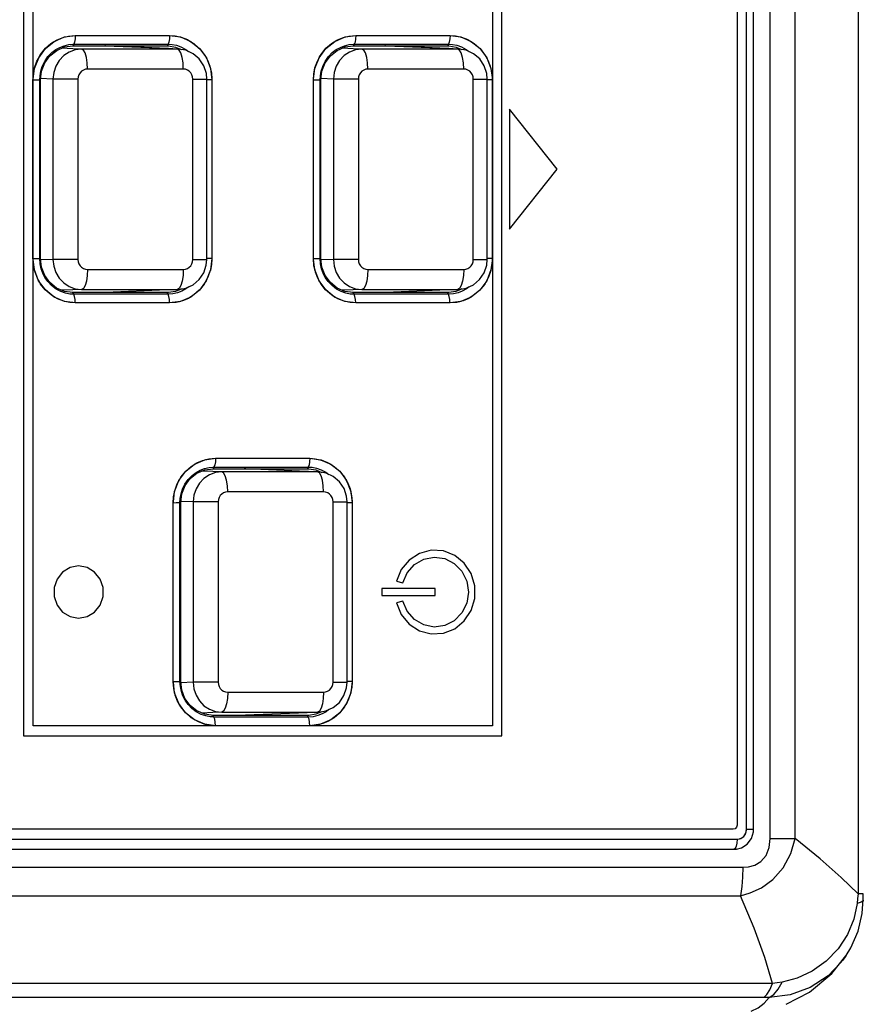
# Model space of a CAD drawing. Extents: x 0 to 420, y 0 to 297.
# Drawn here: x 157 to 165, y 111 to 121 of the extents above; entities that cross this region are included whole.
import ezdxf
from ezdxf.enums import TextEntityAlignment as Align

# ---------------------------------------------------------------- set-up
doc = ezdxf.new("R2010")
doc.units = 0
doc.header["$LTSCALE"] = 23.1
doc.layers.get('0').update_dxf_attribs({"linetype": 'CONTINUOUS'})
doc.layers.add('DIMENSION', color=7, linetype='CONTINUOUS')
doc.styles.add('TEXTSTYLE_3', font='arial.ttf')
doc.dimstyles.get("Standard").update_dxf_attribs({"dimtxt": 2.5, "dimasz": 2.5, "dimexe": 1.25, "dimexo": 0.625, "dimtad": 1, "dimcen": 2.5, "dimazin": 3, "dimtfac": 1, "dimtmove": 0, "dimatfit": 3})

# ---------------------------------------------------------------- blocks, each defined once
blk = doc.blocks.new('_FILLED')
at = {"color": 0, "linetype": 'BYBLOCK'}
blk.add_solid([(0, 0), (-1, 0.1875), (-1, -0.1875)], dxfattribs=at)
blk = doc.blocks.new('*D9')
at = {"layer": 'DIMENSION', "color": 2, "linetype": 'CONTINUOUS'}
for p, q in [((160.5188, 141.376), (82.444, 141.376)), ((84.444, 141.376), (84.444, 119.3768)), ((84.444, 97.3775), (84.444, 119.3768)), ((126.3283, 97.3775), (82.444, 97.3775))]:
    blk.add_line(p, q, dxfattribs=at)
at = {"layer": 'DIMENSION', "color": 2, "linetype": 'CONTINUOUS', "xscale": 4, "yscale": 4, "zscale": 4}
for p, rotation in [((84.444, 141.376), 90.0000000502), ((84.444, 97.3775), 270.0000000502)]:
    blk.add_blockref('_FILLED', p, dxfattribs=dict(at, rotation=rotation))
at = {"layer": 'DIMENSION', "color": 5, "linetype": 'CONTINUOUS', "style": 'TEXTSTYLE_3'}
blk.add_text('220', height=3.5, rotation=90, dxfattribs=at).set_placement((83.569, 119.3768), align=Align.CENTER)
blk = doc.blocks.new('*D11')
at = {"layer": 'DIMENSION', "color": 2, "linetype": 'CONTINUOUS'}
for p, q in [((113.6605, 119.5775), (113.6605, 73.0525)), ((183.1356, 109.2775), (183.1356, 73.0525)), ((113.6605, 75.0525), (148.398, 75.0525)), ((183.1356, 75.0525), (148.398, 75.0525))]:
    blk.add_line(p, q, dxfattribs=at)
at = {"layer": 'DIMENSION', "color": 2, "linetype": 'CONTINUOUS', "xscale": 4, "yscale": 4, "zscale": 4, "rotation": 180}
blk.add_blockref('_FILLED', (113.6605, 75.0525), dxfattribs=at)
at = {"layer": 'DIMENSION', "color": 2, "linetype": 'CONTINUOUS', "xscale": 4, "yscale": 4, "zscale": 4}
blk.add_blockref('_FILLED', (183.1356, 75.0525), dxfattribs=at)
at = {"layer": 'DIMENSION', "color": 5, "linetype": 'CONTINUOUS', "style": 'TEXTSTYLE_3'}
blk.add_text('347', height=3.5, dxfattribs=at).set_placement((148.398, 75.9275), align=Align.CENTER)

msp = doc.modelspace()

# ---------------------------------------------------------------- linework, layer by layer
at = {"color": 9, "linetype": 'CONTINUOUS'}
for p, q in [((164.901, 126.8259), (164.901, 112.3292)), ((164.0217, 112.8818), (164.0217, 126.2733)), ((164.2729, 112.8818), (164.2729, 126.2733)), ((163.7861, 112.9741), (163.7861, 126.181)), ((156.9596, 120.8982), (156.9753, 120.9022)), ((157.0729, 120.9154), (158.0156, 120.9154)), ((158.1171, 120.9017), (158.127, 120.8996)), ((159.7641, 120.8982), (159.7798, 120.9022)), ((159.8774, 120.9154), (160.8201, 120.9154)), ((160.9216, 120.9017), (160.9315, 120.8996)), ((156.8562, 120.8515), (156.8682, 120.859)), ((157.0475, 120.7834), (156.9358, 120.7878)), ((157.0081, 120.8245), (157.0474, 120.8274)), ((157.0474, 120.8274), (157.0573, 120.8282)), ((157.1352, 120.78), (157.0475, 120.7834)), ((157.0573, 120.8282), (157.0486, 120.8119)), ((157.0573, 120.8282), (157.9918, 120.8282)), ((158.0938, 120.78), (157.1352, 120.78)), ((157.3717, 120.8106), (157.3601, 120.811)), ((157.3734, 120.8105), (157.3717, 120.8106)), ((157.3757, 120.8104), (157.3734, 120.8105)), ((157.9907, 120.7843), (157.3757, 120.8104)), ((158.0037, 120.7838), (157.9907, 120.7843)), ((158.0005, 120.8282), (157.9918, 120.8119)), ((157.9918, 120.8282), (158.0005, 120.8282)), ((158.0005, 120.8282), (158.0059, 120.8278)), ((158.0938, 120.78), (158.0037, 120.7838)), ((158.0832, 120.8175), (158.1295, 120.8015)), ((158.1122, 120.7696), (158.0938, 120.78)), ((158.1047, 120.7797), (158.0938, 120.78)), ((158.2142, 120.862), (158.2392, 120.8469)), ((159.6607, 120.8515), (159.6727, 120.859)), ((159.852, 120.7834), (159.7403, 120.7878)), ((159.8127, 120.8245), (159.852, 120.8274)), ((159.852, 120.8274), (159.8618, 120.8282)), ((159.9397, 120.78), (159.852, 120.7834)), ((159.8618, 120.8282), (159.8531, 120.8119)), ((159.8618, 120.8282), (160.7963, 120.8282)), ((160.8983, 120.78), (159.9397, 120.78)), ((160.1762, 120.8106), (160.1646, 120.811)), ((160.1779, 120.8105), (160.1762, 120.8106)), ((160.1802, 120.8104), (160.1779, 120.8105)), ((160.7952, 120.7843), (160.1802, 120.8104)), ((160.8082, 120.7838), (160.7952, 120.7843)), ((160.805, 120.8282), (160.7963, 120.8119)), ((160.7963, 120.8282), (160.805, 120.8282)), ((160.805, 120.8282), (160.8104, 120.8278)), ((160.8983, 120.78), (160.8082, 120.7838)), ((160.8877, 120.8175), (160.934, 120.8015)), ((160.9167, 120.7696), (160.8983, 120.78)), ((160.9092, 120.7797), (160.8983, 120.78)), ((161.0187, 120.862), (161.0437, 120.8469)), ((156.7032, 120.6848), (156.7121, 120.7009)), ((158.3746, 120.7046), (158.3875, 120.6818)), ((159.5077, 120.6848), (159.5166, 120.7009)), ((161.1792, 120.7046), (161.192, 120.6818)), ((158.1531, 120.58), (157.1945, 120.58)), ((158.4213, 120.5952), (158.4275, 120.5684)), ((160.9576, 120.58), (159.999, 120.58)), ((161.2258, 120.5952), (161.2321, 120.5684)), ((156.6496, 120.4717), (156.6502, 120.4818)), ((156.7175, 120.472), (156.7197, 120.5132)), ((156.7259, 120.4848), (156.7248, 120.4849)), ((156.8491, 120.48), (156.7259, 120.4848)), ((156.8491, 120.48), (156.8491, 118.6751)), ((157.0991, 120.48), (157.0991, 118.6751)), ((158.2484, 118.6751), (158.2484, 120.48)), ((158.438, 120.4829), (158.4388, 120.4716)), ((159.522, 120.472), (159.5242, 120.5132)), ((159.5304, 120.4848), (159.5293, 120.4849)), ((159.6536, 120.48), (159.5304, 120.4848)), ((159.6536, 120.48), (159.6536, 118.6751)), ((159.9036, 120.48), (159.9036, 118.6751)), ((161.053, 118.6751), (161.053, 120.48)), ((161.2425, 120.4829), (161.2433, 120.4716)), ((156.6496, 118.6835), (156.6496, 120.4717)), ((156.7175, 118.6831), (156.7175, 120.472)), ((156.7175, 120.472), (156.7243, 120.472)), ((158.4388, 120.4716), (158.4388, 118.6834)), ((159.4541, 118.6835), (159.4541, 120.4717)), ((159.522, 118.6831), (159.522, 120.472)), ((159.522, 120.472), (159.5288, 120.472)), ((161.2433, 120.4716), (161.2433, 118.6834)), ((156.6502, 118.6754), (156.6496, 118.6835)), ((156.7209, 118.6317), (156.7175, 118.6831)), ((156.7175, 118.6831), (156.7243, 118.6831)), ((156.7259, 118.6703), (156.7248, 118.6702)), ((156.8491, 118.6751), (156.7259, 118.6703)), ((158.4388, 118.6834), (158.4383, 118.6749)), ((159.5254, 118.6317), (159.522, 118.6831)), ((159.522, 118.6831), (159.5288, 118.6831)), ((159.5304, 118.6703), (159.5293, 118.6702)), ((159.6536, 118.6751), (159.5304, 118.6703)), ((161.2433, 118.6834), (161.2428, 118.6749)), ((156.6655, 118.5667), (156.6632, 118.5768)), ((157.1945, 118.5751), (158.1531, 118.5751)), ((158.4271, 118.5835), (158.4235, 118.565)), ((159.47, 118.5667), (159.4677, 118.5768)), ((159.999, 118.5751), (160.9576, 118.5751)), ((161.2316, 118.5835), (161.228, 118.565)), ((156.7101, 118.4571), (156.7044, 118.4671)), ((158.389, 118.4772), (158.3731, 118.4483)), ((159.5146, 118.4571), (159.5089, 118.4671)), ((161.1935, 118.4772), (161.1776, 118.4483)), ((157.0475, 118.3717), (156.9357, 118.3673)), ((157.0477, 118.3275), (157.0179, 118.3292)), ((157.1352, 118.3751), (157.0475, 118.3717)), ((157.0573, 118.3269), (157.0477, 118.3275)), ((157.0573, 118.3269), (157.0486, 118.3432)), ((157.9918, 118.3269), (157.0573, 118.3269)), ((157.1352, 118.3751), (158.0938, 118.3751)), ((157.3717, 118.3445), (157.3601, 118.3441)), ((157.3734, 118.3446), (157.3717, 118.3445)), ((157.3758, 118.3447), (157.3734, 118.3446)), ((157.9907, 118.3708), (157.3758, 118.3447)), ((158.0037, 118.3713), (157.9907, 118.3708)), ((158.0005, 118.3269), (157.9918, 118.3432)), ((158.0005, 118.3269), (157.9918, 118.3269)), ((158.0061, 118.3273), (158.0005, 118.3269)), ((158.0938, 118.3751), (158.0037, 118.3713)), ((158.1122, 118.3855), (158.0938, 118.3751)), ((158.0938, 118.3751), (158.1054, 118.3754)), ((158.1389, 118.3578), (158.0964, 118.3414)), ((159.852, 118.3717), (159.7402, 118.3673)), ((159.8522, 118.3275), (159.8224, 118.3292)), ((159.9397, 118.3751), (159.852, 118.3717)), ((159.8618, 118.3269), (159.8522, 118.3275)), ((159.8618, 118.3269), (159.8531, 118.3432)), ((160.7963, 118.3269), (159.8618, 118.3269)), ((159.9397, 118.3751), (160.8983, 118.3751)), ((160.1762, 118.3445), (160.1646, 118.3441)), ((160.178, 118.3446), (160.1762, 118.3445)), ((160.1803, 118.3447), (160.178, 118.3446)), ((160.7952, 118.3708), (160.1803, 118.3447)), ((160.8082, 118.3713), (160.7952, 118.3708)), ((160.805, 118.3269), (160.7963, 118.3432)), ((160.805, 118.3269), (160.7963, 118.3269)), ((160.8106, 118.3273), (160.805, 118.3269)), ((160.8983, 118.3751), (160.8082, 118.3713)), ((160.9167, 118.3855), (160.8983, 118.3751)), ((160.8983, 118.3751), (160.9099, 118.3754)), ((160.9434, 118.3578), (160.9009, 118.3414)), ((156.8715, 118.2948), (156.8535, 118.3056)), ((156.9695, 118.2538), (156.9636, 118.255)), ((158.0155, 118.2397), (157.0728, 118.2397)), ((158.1315, 118.2576), (158.1119, 118.2526)), ((158.237, 118.3065), (158.2178, 118.2946)), ((159.676, 118.2948), (159.658, 118.3056)), ((159.774, 118.2538), (159.7681, 118.255)), ((160.82, 118.2397), (159.8773, 118.2397)), ((160.936, 118.2576), (160.9164, 118.2526)), ((161.0415, 118.3065), (161.0223, 118.2946)), ((158.3618, 116.6682), (158.3775, 116.6722)), ((158.4752, 116.6854), (159.4179, 116.6854)), ((159.5194, 116.6717), (159.5292, 116.6696)), ((158.2585, 116.6215), (158.2705, 116.629)), ((158.4497, 116.5534), (158.3381, 116.5578)), ((158.4104, 116.5945), (158.4497, 116.5974)), ((158.4497, 116.5974), (158.4595, 116.5982)), ((158.5375, 116.55), (158.4497, 116.5534)), ((158.4595, 116.5982), (158.4508, 116.5819)), ((158.4595, 116.5982), (159.3941, 116.5982)), ((159.496, 116.55), (158.5375, 116.55)), ((158.7739, 116.5806), (158.7624, 116.581)), ((158.7757, 116.5805), (158.7739, 116.5806)), ((158.778, 116.5804), (158.7757, 116.5805)), ((159.3929, 116.5543), (158.778, 116.5804)), ((159.406, 116.5538), (159.3929, 116.5543)), ((159.4028, 116.5982), (159.3941, 116.5819)), ((159.3941, 116.5982), (159.4028, 116.5982)), ((159.4028, 116.5982), (159.4081, 116.5978)), ((159.496, 116.55), (159.406, 116.5538)), ((159.4855, 116.5875), (159.5317, 116.5715)), ((159.5144, 116.5396), (159.496, 116.55)), ((159.507, 116.5497), (159.496, 116.55)), ((159.6165, 116.632), (159.6415, 116.6169)), ((158.1055, 116.4548), (158.1143, 116.4709)), ((159.7769, 116.4746), (159.7898, 116.4518)), ((159.5553, 116.35), (158.5968, 116.35)), ((159.8236, 116.3652), (159.8298, 116.3384)), ((158.0519, 114.4535), (158.0519, 116.2417)), ((158.1197, 116.242), (158.1219, 116.2832)), ((158.1197, 114.4531), (158.1197, 116.242)), ((158.1197, 116.242), (158.1265, 116.242)), ((158.1281, 116.2548), (158.127, 116.2549)), ((158.2513, 116.25), (158.1281, 116.2548)), ((158.2513, 116.25), (158.2513, 114.4451)), ((158.5014, 116.25), (158.5014, 114.4451)), ((159.6507, 114.4451), (159.6507, 116.25)), ((159.8402, 116.2529), (159.8411, 116.2416)), ((159.8411, 116.2416), (159.8411, 114.4534)), ((158.1232, 114.4017), (158.1197, 114.4531)), ((158.1197, 114.4531), (158.1265, 114.4531)), ((158.1281, 114.4403), (158.127, 114.4402)), ((158.2513, 114.4451), (158.1281, 114.4403)), ((159.8411, 114.4534), (159.8406, 114.4449)), ((158.0678, 114.3367), (158.0654, 114.3468)), ((158.5968, 114.3451), (159.5553, 114.3451)), ((159.8293, 114.3535), (159.8257, 114.335)), ((158.1123, 114.2271), (158.1067, 114.2371)), ((159.7912, 114.2472), (159.7753, 114.2183)), ((158.2738, 114.0648), (158.2558, 114.0756)), ((158.4497, 114.1417), (158.338, 114.1373)), ((158.4499, 114.0975), (158.4201, 114.0992)), ((158.5375, 114.1451), (158.4497, 114.1417)), ((158.4595, 114.0969), (158.4499, 114.0975)), ((158.4595, 114.0969), (158.4508, 114.1132)), ((159.3941, 114.0969), (158.4595, 114.0969)), ((158.5375, 114.1451), (159.496, 114.1451)), ((158.7739, 114.1145), (158.7624, 114.1141)), ((158.7757, 114.1146), (158.7739, 114.1145)), ((158.778, 114.1147), (158.7757, 114.1146)), ((159.3929, 114.1408), (158.778, 114.1147)), ((159.406, 114.1413), (159.3929, 114.1408)), ((159.4028, 114.0969), (159.3941, 114.1132)), ((159.4028, 114.0969), (159.3941, 114.0969)), ((159.4084, 114.0973), (159.4028, 114.0969)), ((159.496, 114.1451), (159.406, 114.1413)), ((159.5144, 114.1555), (159.496, 114.1451)), ((159.496, 114.1451), (159.5076, 114.1454)), ((159.5411, 114.1278), (159.4986, 114.1114)), ((159.6393, 114.0765), (159.62, 114.0646)), ((158.3717, 114.0238), (158.3659, 114.025)), ((159.4178, 114.0097), (158.4751, 114.0097)), ((159.5338, 114.0276), (159.5142, 114.0226)), ((163.7759, 112.9303), (163.7809, 112.9437)), ((163.7851, 112.9659), (163.7861, 112.9741)), ((150.3551, 112.8741), (157.2639, 112.8741)), ((157.2639, 112.8741), (157.8815, 112.8741)), ((157.8815, 112.8741), (158.9809, 112.8741)), ((158.9809, 112.8741), (159.5985, 112.8741)), ((159.5985, 112.8741), (163.6908, 112.8741)), ((163.6908, 112.8741), (163.6886, 112.8367)), ((163.7222, 112.8805), (163.7323, 112.8849)), ((149.4418, 112.7742), (163.6618, 112.7742)), ((163.6618, 112.7742), (163.6609, 112.7741)), ((163.673, 112.7828), (163.6618, 112.7742)), ((163.6618, 112.7742), (163.6852, 112.7757)), ((149.3527, 112.5956), (163.7488, 112.5956)), ((149.331, 112.3095), (161.383, 112.3095)), ((161.383, 112.3095), (163.727, 112.3095)), ((164.7495, 111.6637), (164.7229, 111.6358)), ((164.7804, 111.7068), (164.7495, 111.6637)), ((164.045, 111.4318), (148.5948, 111.4318)), ((163.959, 111.291), (148.5088, 111.291))]:
    msp.add_line(p, q, dxfattribs=at)
at = {"color": 7, "linetype": 'CONTINUOUS'}
for p, q in [((163.6913, 126.141), (163.6913, 113.0141)), ((163.7867, 112.9741), (163.7867, 126.181)), ((163.8561, 112.9741), (163.8561, 126.181)), ((156.5548, 125.2454), (156.5548, 113.9097)), ((156.5548, 125.2454), (156.5548, 113.9097)), ((161.3393, 113.9097), (161.3393, 125.2454)), ((161.3393, 113.9097), (161.3393, 125.2454)), ((156.6502, 120.4717), (156.6502, 125.1454)), ((161.2439, 125.1454), (161.2439, 120.4716)), ((157.0735, 120.9154), (158.0161, 120.9154)), ((159.878, 120.9154), (160.8206, 120.9154)), ((157.0486, 120.8119), (157.0573, 120.8119)), ((157.0573, 120.8119), (157.3717, 120.8119)), ((157.3717, 120.8119), (157.9918, 120.8119)), ((157.3734, 120.8107), (157.3717, 120.8108)), ((157.9907, 120.7846), (157.3734, 120.8107)), ((158.0037, 120.784), (157.9907, 120.7846)), ((157.9918, 120.8119), (158.0002, 120.8118)), ((158.0002, 120.8118), (158.0049, 120.8116)), ((158.0938, 120.7802), (158.0037, 120.784)), ((158.0049, 120.8116), (158.0757, 120.8003)), ((158.0757, 120.8003), (158.1076, 120.7865)), ((158.1054, 120.7797), (158.0938, 120.7802)), ((158.1054, 120.7797), (158.1047, 120.7797)), ((158.1076, 120.7865), (158.1348, 120.7746)), ((159.8531, 120.8119), (159.8618, 120.8119)), ((159.8618, 120.8119), (160.1762, 120.8119)), ((160.1762, 120.8119), (160.7963, 120.8119)), ((160.1779, 120.8107), (160.1762, 120.8108)), ((160.7952, 120.7846), (160.1779, 120.8107)), ((160.8083, 120.784), (160.7952, 120.7846)), ((160.7963, 120.8119), (160.8047, 120.8118)), ((160.8047, 120.8118), (160.8094, 120.8116)), ((160.8983, 120.7802), (160.8083, 120.784)), ((160.8094, 120.8116), (160.8802, 120.8003)), ((160.8802, 120.8003), (160.9121, 120.7865)), ((160.9099, 120.7797), (160.8983, 120.7802)), ((160.9099, 120.7797), (160.9092, 120.7797)), ((160.9121, 120.7865), (160.9393, 120.7746)), ((156.6501, 120.4717), (156.6512, 120.4803)), ((158.3884, 118.6751), (158.3884, 120.48)), ((159.4547, 120.4717), (159.4557, 120.4803)), ((161.1929, 118.6751), (161.1929, 120.48)), ((156.6501, 118.6835), (156.6501, 120.4717)), ((156.6502, 118.6835), (156.6502, 120.4717)), ((156.7243, 118.6831), (156.7243, 120.472)), ((158.4394, 120.4716), (158.4394, 118.6834)), ((159.4547, 118.6835), (159.4547, 120.4717)), ((159.5288, 118.6831), (159.5288, 120.472)), ((161.2439, 120.4716), (161.2439, 118.6834)), ((161.2439, 120.4716), (161.2439, 118.6834)), ((161.8926, 119.5775), (161.4156, 120.1775)), ((161.4156, 120.1775), (161.4156, 118.9775)), ((161.4156, 118.9775), (161.8926, 119.5775)), ((156.6512, 118.6752), (156.6501, 118.6835)), ((156.6502, 114.0097), (156.6502, 118.6835)), ((159.4557, 118.6752), (159.4547, 118.6835)), ((161.2439, 118.6834), (161.2439, 114.0097)), ((157.0573, 118.3432), (157.0486, 118.3432)), ((157.3717, 118.3432), (157.0573, 118.3432)), ((157.3735, 118.3444), (157.3717, 118.3443)), ((157.9918, 118.3432), (157.3717, 118.3432)), ((157.9907, 118.3705), (157.3735, 118.3444)), ((158.0037, 118.3711), (157.9907, 118.3705)), ((158.0002, 118.3433), (157.9918, 118.3432)), ((158.0049, 118.3434), (158.0002, 118.3433)), ((158.0938, 118.3749), (158.0037, 118.3711)), ((158.0745, 118.3544), (158.0049, 118.3434)), ((158.1082, 118.3689), (158.0745, 118.3544)), ((158.1054, 118.3754), (158.0938, 118.3749)), ((158.1054, 118.3754), (158.1054, 118.3754)), ((158.135, 118.3804), (158.1082, 118.3689)), ((159.8618, 118.3432), (159.8531, 118.3432)), ((160.1762, 118.3432), (159.8618, 118.3432)), ((160.178, 118.3444), (160.1762, 118.3443)), ((160.7963, 118.3432), (160.1762, 118.3432)), ((160.7952, 118.3705), (160.178, 118.3444)), ((160.8083, 118.3711), (160.7952, 118.3705)), ((160.8047, 118.3433), (160.7963, 118.3432)), ((160.8094, 118.3434), (160.8047, 118.3433)), ((160.8983, 118.3749), (160.8083, 118.3711)), ((160.879, 118.3544), (160.8094, 118.3434)), ((160.9127, 118.3689), (160.879, 118.3544)), ((160.9099, 118.3754), (160.8983, 118.3749)), ((160.9099, 118.3754), (160.9099, 118.3754)), ((160.9395, 118.3804), (160.9127, 118.3689)), ((158.016, 118.2397), (157.0734, 118.2397)), ((160.8206, 118.2397), (159.8779, 118.2397)), ((158.4757, 116.6854), (159.4184, 116.6854)), ((158.4508, 116.5819), (158.4595, 116.5819)), ((158.4595, 116.5819), (158.7739, 116.5819)), ((158.7739, 116.5819), (159.3941, 116.5819)), ((158.7757, 116.5807), (158.7739, 116.5808)), ((159.3929, 116.5546), (158.7757, 116.5807)), ((159.406, 116.554), (159.3929, 116.5546)), ((159.3941, 116.5819), (159.4024, 116.5818)), ((159.4024, 116.5818), (159.4072, 116.5816)), ((159.496, 116.5502), (159.406, 116.554)), ((159.4072, 116.5816), (159.478, 116.5703)), ((159.478, 116.5703), (159.5099, 116.5565)), ((159.5076, 116.5497), (159.496, 116.5502)), ((159.5076, 116.5497), (159.507, 116.5497)), ((159.5099, 116.5565), (159.5371, 116.5446)), ((158.0524, 116.2417), (158.0535, 116.2503)), ((158.0524, 114.4535), (158.0524, 116.2417)), ((158.1265, 114.4531), (158.1265, 116.242)), ((159.7907, 114.4451), (159.7907, 116.25)), ((159.8416, 116.2416), (159.8416, 114.4534)), ((160.2846, 115.4563), (160.3491, 115.4381)), ((160.1374, 115.3825), (160.1374, 115.3125)), ((160.6716, 115.3825), (160.1374, 115.3825)), ((160.6716, 115.3125), (160.6716, 115.3825)), ((160.1374, 115.3125), (160.6716, 115.3125)), ((160.3491, 115.257), (160.2846, 115.2388)), ((158.0534, 114.4452), (158.0524, 114.4535)), ((158.4595, 114.1132), (158.4508, 114.1132)), ((158.7739, 114.1132), (158.4595, 114.1132)), ((158.7757, 114.1144), (158.7739, 114.1143)), ((159.3941, 114.1132), (158.7739, 114.1132)), ((159.3929, 114.1405), (158.7757, 114.1144)), ((159.406, 114.1411), (159.3929, 114.1405)), ((159.4024, 114.1133), (159.3941, 114.1132)), ((159.4072, 114.1134), (159.4024, 114.1133)), ((159.496, 114.1449), (159.406, 114.1411)), ((159.4767, 114.1244), (159.4072, 114.1134)), ((159.5104, 114.1389), (159.4767, 114.1244)), ((159.5076, 114.1454), (159.496, 114.1449)), ((159.5076, 114.1454), (159.5076, 114.1454)), ((159.5372, 114.1504), (159.5104, 114.1389)), ((158.4756, 114.0097), (156.6502, 114.0097)), ((159.4183, 114.0097), (158.4756, 114.0097)), ((159.4183, 114.0097), (158.4756, 114.0097)), ((161.2439, 114.0097), (159.4183, 114.0097)), ((156.5548, 113.9097), (161.3393, 113.9097)), ((156.5548, 113.9097), (161.3393, 113.9097)), ((163.6531, 112.9741), (149.5096, 112.9741)), ((163.8547, 112.9502), (163.8561, 112.9741)), ((150.3551, 112.8741), (157.2639, 112.8741)), ((157.2639, 112.8741), (157.8815, 112.8741)), ((157.8815, 112.8741), (158.9809, 112.8741)), ((158.9809, 112.8741), (159.5985, 112.8741)), ((159.5985, 112.8741), (163.6914, 112.8741)), ((149.4406, 112.7741), (163.6609, 112.7741)), ((163.6845, 112.7756), (163.6609, 112.7741)), ((163.6856, 112.7757), (163.6845, 112.7756)), ((163.6852, 112.7757), (163.6855, 112.7757)), ((164.9501, 112.2272), (164.953, 112.264)), ((164.953, 112.264), (164.953, 112.2639)), ((164.7801, 111.7069), (164.7824, 111.7098)), ((164.7803, 111.7067), (164.7823, 111.7099)), ((164.7824, 111.7098), (164.7804, 111.7068))]:
    msp.add_line(p, q, dxfattribs=at)
for points in [[(156.6512, 120.4803), (156.6641, 120.5851), (156.7066, 120.6935), (156.7742, 120.7858), (156.8624, 120.8565), (156.966, 120.901), (157.0735, 120.9154)], [(158.0161, 120.9154), (158.1243, 120.9007), (158.2277, 120.8561), (158.3158, 120.7853), (158.3832, 120.6929), (158.4256, 120.5843), (158.4394, 120.4716)], [(159.4557, 120.4803), (159.4686, 120.5851), (159.5112, 120.6935), (159.5787, 120.7858), (159.6669, 120.8565), (159.7705, 120.901), (159.878, 120.9154)], [(160.8206, 120.9154), (160.9288, 120.9007), (161.0322, 120.8561), (161.1203, 120.7853), (161.1877, 120.6929), (161.2301, 120.5843), (161.2439, 120.4716)], [(156.7243, 120.472), (156.7353, 120.5599), (156.7679, 120.6423), (156.8195, 120.7127), (156.8871, 120.7668), (156.9659, 120.8007), (157.0486, 120.8119)], [(158.3884, 120.48), (158.3833, 120.5356), (158.3577, 120.6132), (158.3125, 120.6808), (158.251, 120.7335), (158.1779, 120.7673), (158.1047, 120.7797)], [(159.5288, 120.472), (159.5398, 120.5599), (159.5724, 120.6423), (159.624, 120.7127), (159.6916, 120.7668), (159.7704, 120.8007), (159.8531, 120.8119)], [(161.1929, 120.48), (161.1878, 120.5356), (161.1622, 120.6132), (161.117, 120.6808), (161.0555, 120.7335), (160.9824, 120.7673), (160.9092, 120.7797)], [(157.0734, 118.2397), (156.9652, 118.2544), (156.8618, 118.2989), (156.7737, 118.3698), (156.7063, 118.4622), (156.6639, 118.5708), (156.6512, 118.6752)], [(157.0486, 118.3432), (156.9646, 118.3547), (156.886, 118.3889), (156.8189, 118.4431), (156.7672, 118.5139), (156.735, 118.5965), (156.7243, 118.6831)], [(158.4394, 118.6834), (158.4254, 118.57), (158.3829, 118.4616), (158.3153, 118.3693), (158.2271, 118.2986), (158.1235, 118.2541), (158.016, 118.2397)], [(158.1054, 118.3754), (158.1777, 118.3877), (158.2505, 118.4213), (158.312, 118.4737), (158.3572, 118.5409), (158.383, 118.6179), (158.3884, 118.6751)], [(159.8779, 118.2397), (159.7697, 118.2544), (159.6663, 118.2989), (159.5783, 118.3698), (159.5108, 118.4622), (159.4684, 118.5708), (159.4557, 118.6752)], [(159.8531, 118.3432), (159.7691, 118.3547), (159.6906, 118.3889), (159.6234, 118.4431), (159.5717, 118.5139), (159.5395, 118.5965), (159.5288, 118.6831)], [(161.2439, 118.6834), (161.2299, 118.57), (161.1874, 118.4616), (161.1198, 118.3693), (161.0316, 118.2986), (160.928, 118.2541), (160.8206, 118.2397)], [(160.9099, 118.3754), (160.9822, 118.3877), (161.0551, 118.4213), (161.1165, 118.4737), (161.1617, 118.5409), (161.1875, 118.6179), (161.1929, 118.6751)], [(158.0535, 116.2503), (158.0664, 116.3551), (158.1089, 116.4635), (158.1765, 116.5558), (158.2646, 116.6265), (158.3682, 116.671), (158.4757, 116.6854)], [(159.4184, 116.6854), (159.5266, 116.6707), (159.6299, 116.6261), (159.718, 116.5553), (159.7854, 116.4629), (159.8279, 116.3543), (159.8416, 116.2416)], [(158.1265, 116.242), (158.1375, 116.3299), (158.1701, 116.4123), (158.2218, 116.4827), (158.2894, 116.5368), (158.3681, 116.5707), (158.4508, 116.5819)], [(159.7907, 116.25), (159.7856, 116.3056), (159.76, 116.3832), (159.7147, 116.4508), (159.6532, 116.5035), (159.5801, 116.5373), (159.5069, 116.5497)], [(161.0315, 115.532), (160.9626, 115.6362), (160.8671, 115.7141), (160.7538, 115.7586), (160.633, 115.7656), (160.5157, 115.7345), (160.4126, 115.668), (160.3332, 115.5724), (160.2846, 115.4563)], [(160.3491, 115.4381), (160.3926, 115.5399), (160.4645, 115.6221), (160.5574, 115.6764), (160.6619, 115.6974), (160.7673, 115.6828), (160.8631, 115.6342), (160.9394, 115.5566), (160.9885, 115.4576), (161.0054, 115.3475), (160.9885, 115.2375)], [(157.106, 115.6086), (157.0208, 115.5929), (156.9459, 115.5476), (156.8903, 115.4781), (156.8607, 115.3929), (156.8607, 115.3022), (156.8903, 115.217), (156.9459, 115.1475), (157.0208, 115.1022), (157.106, 115.0865)], [(157.106, 115.0865), (157.1912, 115.1022), (157.2661, 115.1475), (157.3217, 115.217), (157.3513, 115.3022), (157.3513, 115.3929), (157.3217, 115.4781), (157.2661, 115.5476), (157.1912, 115.5929), (157.106, 115.6086)], [(160.2846, 115.2388), (160.3332, 115.1227), (160.4126, 115.0271), (160.5157, 114.9606), (160.633, 114.9295), (160.7538, 114.9365), (160.8671, 114.981), (160.9626, 115.0589), (161.0315, 115.1631), (161.0676, 115.2841), (161.0676, 115.411), (161.0315, 115.532)], [(160.9885, 115.2375), (160.9394, 115.1385), (160.8631, 115.0608), (160.7673, 115.0123), (160.6619, 114.9977), (160.5574, 115.0187), (160.4645, 115.073), (160.3926, 115.1552), (160.3491, 115.257)], [(158.4756, 114.0097), (158.3674, 114.0244), (158.2641, 114.0689), (158.176, 114.1398), (158.1086, 114.2322), (158.0662, 114.3408), (158.0534, 114.4452)], [(158.4508, 114.1132), (158.3669, 114.1247), (158.2883, 114.1589), (158.2211, 114.2131), (158.1695, 114.2839), (158.1372, 114.3665), (158.1265, 114.4531)], [(159.8416, 114.4534), (159.8277, 114.34), (159.7851, 114.2316), (159.7175, 114.1393), (159.6294, 114.0686), (159.5258, 114.0241), (159.4183, 114.0097)], [(159.5076, 114.1454), (159.5799, 114.1577), (159.6528, 114.1913), (159.7142, 114.2437), (159.7595, 114.3109), (159.7853, 114.3879), (159.7907, 114.4451)], [(163.6913, 113.0141), (163.6862, 112.9941), (163.6722, 112.9795), (163.6531, 112.9741)], [(163.6852, 112.7757), (163.7342, 112.7888), (163.7926, 112.8265), (163.8345, 112.8826), (163.8547, 112.9502)], [(163.6914, 112.8741), (163.7278, 112.8817), (163.7588, 112.9034), (163.7794, 112.9358), (163.7867, 112.9741)], [(164.953, 112.2639), (164.9532, 112.2776), (164.9535, 112.3234), (164.9535, 112.3292)], [(164.7823, 111.7099), (164.8302, 111.789), (164.9016, 111.9548), (164.9426, 112.1307), (164.9501, 112.2272)], [(164.1811, 111.223), (164.4147, 111.3452), (164.6394, 111.5318), (164.7801, 111.7069)]]:
    msp.add_lwpolyline(points, dxfattribs=at)
at = {"color": 9, "linetype": 'CONTINUOUS'}
for points in [[(156.8682, 120.859), (156.8851, 120.8695), (156.942, 120.8937), (156.9596, 120.8982)], [(156.9753, 120.9022), (157.0053, 120.9098), (157.0729, 120.9154)], [(157.0729, 120.9154), (157.071, 120.8808), (157.0656, 120.8505), (157.0574, 120.8282)], [(158.0156, 120.9154), (158.0139, 120.8808), (158.0087, 120.8505), (158.0007, 120.8282)], [(158.0156, 120.9154), (158.0701, 120.9118), (158.1171, 120.9017)], [(158.127, 120.8996), (158.1302, 120.8989), (158.194, 120.8742), (158.2142, 120.862)], [(159.6727, 120.859), (159.6896, 120.8695), (159.7466, 120.8937), (159.7641, 120.8982)], [(159.7798, 120.9022), (159.8098, 120.9098), (159.8774, 120.9154)], [(159.8774, 120.9154), (159.8755, 120.8808), (159.8701, 120.8505), (159.8619, 120.8282)], [(160.8201, 120.9154), (160.8184, 120.8808), (160.8132, 120.8505), (160.8052, 120.8282)], [(160.8201, 120.9154), (160.8746, 120.9118), (160.9216, 120.9017)], [(160.9315, 120.8996), (160.9347, 120.8989), (160.9985, 120.8742), (161.0187, 120.862)], [(156.7121, 120.7009), (156.7261, 120.7265), (156.7753, 120.7875), (156.8296, 120.835), (156.8562, 120.8515)], [(156.7197, 120.5132), (156.7277, 120.5587), (156.7429, 120.6072), (156.7669, 120.657), (156.7996, 120.7042), (156.838, 120.7441), (156.8782, 120.7747), (156.9189, 120.7973), (156.9614, 120.8137), (157.0081, 120.8245)], [(157.1352, 120.78), (157.0717, 120.7724), (157.0113, 120.7502), (156.9571, 120.7145), (156.9118, 120.667), (156.8777, 120.6101), (156.8564, 120.5467), (156.8491, 120.48)], [(157.1945, 120.58), (157.1916, 120.6413), (157.1832, 120.6967), (157.1701, 120.7409), (157.1536, 120.7696), (157.1352, 120.78)], [(158.0059, 120.8278), (158.0399, 120.8259), (158.0832, 120.8175)], [(158.1295, 120.8015), (158.177, 120.7764), (158.2058, 120.7544)], [(158.2392, 120.8469), (158.2586, 120.8352), (158.3064, 120.7928)], [(158.3064, 120.7928), (158.3169, 120.7836), (158.3188, 120.7811)], [(158.3188, 120.7811), (158.3622, 120.7266), (158.3746, 120.7046)], [(159.5166, 120.7009), (159.5306, 120.7265), (159.5798, 120.7875), (159.6341, 120.835), (159.6607, 120.8515)], [(159.5242, 120.5132), (159.5322, 120.5587), (159.5474, 120.6072), (159.5714, 120.657), (159.6041, 120.7042), (159.6425, 120.7441), (159.6827, 120.7747), (159.7234, 120.7973), (159.7659, 120.8137), (159.8127, 120.8245)], [(159.9397, 120.78), (159.8762, 120.7724), (159.8158, 120.7502), (159.7616, 120.7145), (159.7163, 120.667), (159.6822, 120.6101), (159.6609, 120.5467), (159.6536, 120.48)], [(159.999, 120.58), (159.9961, 120.6413), (159.9877, 120.6967), (159.9746, 120.7409), (159.9581, 120.7696), (159.9397, 120.78)], [(160.8104, 120.8278), (160.8444, 120.8259), (160.8877, 120.8175)], [(160.934, 120.8015), (160.9815, 120.7764), (161.0103, 120.7544)], [(161.0437, 120.8469), (161.0631, 120.8352), (161.1109, 120.7928)], [(161.1109, 120.7928), (161.1214, 120.7836), (161.1233, 120.7811)], [(161.1233, 120.7811), (161.1667, 120.7266), (161.1792, 120.7046)], [(156.6502, 120.4818), (156.653, 120.5288), (156.6653, 120.5918), (156.6889, 120.6587), (156.7032, 120.6848)], [(158.1531, 120.58), (158.1502, 120.6413), (158.1418, 120.6967), (158.1287, 120.7409), (158.1122, 120.7696)], [(158.3875, 120.6818), (158.395, 120.6685), (158.4182, 120.6088), (158.4213, 120.5952)], [(159.4541, 120.4717), (159.4575, 120.5288), (159.4698, 120.5918), (159.4934, 120.6587), (159.5077, 120.6848)], [(160.9576, 120.58), (160.9547, 120.6413), (160.9463, 120.6967), (160.9332, 120.7409), (160.9167, 120.7696)], [(161.192, 120.6818), (161.1995, 120.6685), (161.2227, 120.6088), (161.2258, 120.5952)], [(157.1945, 120.58), (157.1734, 120.5775), (157.1532, 120.5701), (157.1351, 120.5582), (157.1199, 120.5423), (157.1085, 120.5233), (157.1015, 120.5022), (157.0991, 120.48)], [(158.2484, 120.48), (158.2461, 120.5021), (158.239, 120.5233), (158.2277, 120.5423), (158.2125, 120.5582), (158.1944, 120.5701), (158.1742, 120.5775), (158.1531, 120.58)], [(159.999, 120.58), (159.9779, 120.5775), (159.9577, 120.5701), (159.9396, 120.5582), (159.9244, 120.5423), (159.9131, 120.5233), (159.906, 120.5022), (159.9036, 120.48)], [(161.053, 120.48), (161.0506, 120.5021), (161.0435, 120.5233), (161.0322, 120.5423), (161.017, 120.5582), (160.9989, 120.5701), (160.9787, 120.5775), (160.9576, 120.58)], [(157.0991, 120.48), (157.0377, 120.48), (156.9764, 120.48), (156.9212, 120.48), (156.8773, 120.48), (156.8491, 120.48)], [(158.2484, 120.48), (158.3041, 120.48), (158.3485, 120.48), (158.3776, 120.48), (158.3884, 120.48)], [(158.4275, 120.5684), (158.4335, 120.5425), (158.438, 120.4829)], [(159.9036, 120.48), (159.8422, 120.48), (159.781, 120.48), (159.7257, 120.48), (159.6819, 120.48), (159.6536, 120.48)], [(161.053, 120.48), (161.1086, 120.48), (161.1531, 120.48), (161.1821, 120.48), (161.1929, 120.48)], [(161.2321, 120.5684), (161.2381, 120.5425), (161.2425, 120.4829)], [(156.6496, 120.4717), (156.6807, 120.4719), (156.7043, 120.472), (156.7175, 120.4721)], [(158.4388, 120.4716), (158.404, 120.4717), (158.3884, 120.4717)], [(159.4541, 120.4717), (159.4853, 120.4719), (159.5088, 120.472), (159.522, 120.4721)], [(161.2433, 120.4716), (161.2085, 120.4717), (161.1929, 120.4717)], [(156.6496, 118.6835), (156.6807, 118.6834), (156.7043, 118.6834), (156.7175, 118.6833)], [(156.6632, 118.5768), (156.6549, 118.6126), (156.6502, 118.6754)], [(157.0179, 118.3292), (156.9745, 118.3376), (156.9283, 118.3536), (156.8807, 118.3787), (156.8357, 118.413), (156.7976, 118.4533), (156.7684, 118.4954), (156.7469, 118.5381), (156.7313, 118.5826), (156.7209, 118.6317)], [(156.8491, 118.6751), (156.8564, 118.6084), (156.8777, 118.545), (156.9118, 118.4881), (156.9571, 118.4406), (157.0113, 118.4048), (157.0717, 118.3827), (157.1352, 118.3751)], [(157.0991, 118.6751), (157.0377, 118.6751), (156.9764, 118.6751), (156.9212, 118.6751), (156.8773, 118.6751), (156.8491, 118.6751)], [(157.0991, 118.6751), (157.1015, 118.6529), (157.1085, 118.6318), (157.1199, 118.6128), (157.135, 118.5969), (157.1532, 118.585), (157.1734, 118.5776), (157.1945, 118.5751)], [(158.1531, 118.5751), (158.1742, 118.5776), (158.1944, 118.585), (158.2125, 118.5969), (158.2276, 118.6128), (158.239, 118.6318), (158.2461, 118.6529), (158.2484, 118.6751)], [(158.2484, 118.6751), (158.3041, 118.6751), (158.3485, 118.6751), (158.3776, 118.6751), (158.3884, 118.6751)], [(158.4388, 118.6834), (158.404, 118.6832), (158.3884, 118.6832)], [(158.4383, 118.6749), (158.4354, 118.6263), (158.4271, 118.5835)], [(159.4541, 118.6835), (159.4853, 118.6834), (159.5088, 118.6834), (159.522, 118.6833)], [(159.4677, 118.5768), (159.4594, 118.6126), (159.4541, 118.6835)], [(159.8224, 118.3292), (159.7791, 118.3376), (159.7328, 118.3536), (159.6852, 118.3787), (159.6402, 118.413), (159.6021, 118.4533), (159.5729, 118.4954), (159.5514, 118.5381), (159.5358, 118.5826), (159.5254, 118.6317)], [(159.6536, 118.6751), (159.6609, 118.6084), (159.6822, 118.545), (159.7163, 118.4881), (159.7616, 118.4406), (159.8158, 118.4048), (159.8762, 118.3827), (159.9397, 118.3751)], [(159.9036, 118.6751), (159.8422, 118.6751), (159.781, 118.6751), (159.7257, 118.6751), (159.6819, 118.6751), (159.6536, 118.6751)], [(159.9036, 118.6751), (159.906, 118.6529), (159.913, 118.6318), (159.9244, 118.6128), (159.9395, 118.5969), (159.9577, 118.585), (159.9779, 118.5776), (159.999, 118.5751)], [(160.9576, 118.5751), (160.9787, 118.5776), (160.9989, 118.585), (161.017, 118.5969), (161.0322, 118.6128), (161.0435, 118.6318), (161.0506, 118.6529), (161.053, 118.6751)], [(161.053, 118.6751), (161.1086, 118.6751), (161.1531, 118.6751), (161.1821, 118.6751), (161.1929, 118.6751)], [(161.2433, 118.6834), (161.2085, 118.6832), (161.1929, 118.6832)], [(161.2428, 118.6749), (161.2399, 118.6263), (161.2316, 118.5835)], [(156.7044, 118.4671), (156.6934, 118.4866), (156.6702, 118.5463), (156.6655, 118.5667)], [(157.1945, 118.5751), (157.1916, 118.5138), (157.1832, 118.4584), (157.1701, 118.4142), (157.1536, 118.3855), (157.1352, 118.3751)], [(158.1531, 118.5751), (158.1502, 118.5138), (158.1418, 118.4584), (158.1287, 118.4142), (158.1122, 118.3855)], [(158.4235, 118.565), (158.4231, 118.5633), (158.3995, 118.4964), (158.389, 118.4772)], [(159.5089, 118.4671), (159.4979, 118.4866), (159.4748, 118.5463), (159.47, 118.5667)], [(159.999, 118.5751), (159.9961, 118.5138), (159.9877, 118.4584), (159.9746, 118.4142), (159.9581, 118.3855), (159.9397, 118.3751)], [(160.9576, 118.5751), (160.9547, 118.5138), (160.9463, 118.4584), (160.9332, 118.4142), (160.9167, 118.3855)], [(161.228, 118.565), (161.2276, 118.5633), (161.204, 118.4964), (161.1935, 118.4772)], [(156.8535, 118.3056), (156.8298, 118.3199), (156.7716, 118.3715), (156.7262, 118.4284), (156.7101, 118.4571)], [(158.3731, 118.4483), (158.3623, 118.4286), (158.3233, 118.3802)], [(159.658, 118.3056), (159.6343, 118.3199), (159.5761, 118.3715), (159.5308, 118.4284), (159.5146, 118.4571)], [(161.1776, 118.4483), (161.1668, 118.4286), (161.1278, 118.3802)], [(157.0728, 118.2397), (157.0708, 118.2743), (157.0654, 118.3046), (157.0571, 118.3269)], [(158.0155, 118.2397), (158.0137, 118.2743), (158.0084, 118.3046), (158.0003, 118.3269)], [(158.0964, 118.3414), (158.0496, 118.3306), (158.0061, 118.3273)], [(158.2068, 118.4011), (158.1795, 118.3804), (158.1389, 118.3578)], [(158.3126, 118.3671), (158.2588, 118.3201), (158.237, 118.3065)], [(158.3233, 118.3802), (158.3131, 118.3676), (158.3126, 118.3671)], [(159.8773, 118.2397), (159.8753, 118.2743), (159.8699, 118.3046), (159.8616, 118.3269)], [(160.82, 118.2397), (160.8182, 118.2743), (160.8129, 118.3046), (160.8049, 118.3269)], [(160.9009, 118.3414), (160.8541, 118.3306), (160.8106, 118.3273)], [(161.0113, 118.4011), (160.9841, 118.3804), (160.9434, 118.3578)], [(161.1171, 118.3671), (161.0633, 118.3201), (161.0415, 118.3065)], [(161.1278, 118.3802), (161.1176, 118.3676), (161.1171, 118.3671)], [(156.9636, 118.255), (156.9583, 118.2562), (156.8944, 118.2809), (156.8715, 118.2948)], [(157.0728, 118.2397), (157.0183, 118.2433), (156.9695, 118.2538)], [(158.1119, 118.2526), (158.0831, 118.2452), (158.0155, 118.2397)], [(158.2178, 118.2946), (158.2033, 118.2856), (158.1464, 118.2614), (158.1315, 118.2576)], [(159.7681, 118.255), (159.7628, 118.2562), (159.6989, 118.2809), (159.676, 118.2948)], [(159.8773, 118.2397), (159.8228, 118.2433), (159.774, 118.2538)], [(160.9164, 118.2526), (160.8876, 118.2452), (160.82, 118.2397)], [(161.0223, 118.2946), (161.0078, 118.2856), (160.9509, 118.2614), (160.936, 118.2576)], [(158.2705, 116.629), (158.2873, 116.6395), (158.3443, 116.6637), (158.3618, 116.6682)], [(158.3775, 116.6722), (158.4076, 116.6798), (158.4752, 116.6854)], [(158.4752, 116.6854), (158.4733, 116.6508), (158.4679, 116.6205), (158.4597, 116.5982)], [(159.4179, 116.6854), (159.4162, 116.6508), (159.411, 116.6205), (159.4029, 116.5982)], [(159.4179, 116.6854), (159.4723, 116.6818), (159.5194, 116.6717)], [(159.5292, 116.6696), (159.5324, 116.6689), (159.5962, 116.6442), (159.6165, 116.632)], [(158.1143, 116.4709), (158.1284, 116.4965), (158.1776, 116.5575), (158.2319, 116.605), (158.2585, 116.6215)], [(158.1219, 116.2832), (158.1299, 116.3287), (158.1452, 116.3772), (158.1691, 116.427), (158.2018, 116.4742), (158.2402, 116.5141), (158.2804, 116.5447), (158.3211, 116.5673), (158.3636, 116.5837), (158.4104, 116.5945)], [(158.5375, 116.55), (158.4739, 116.5424), (158.4136, 116.5202), (158.3594, 116.4845), (158.3141, 116.437), (158.2799, 116.3801), (158.2586, 116.3167), (158.2513, 116.25)], [(158.5968, 116.35), (158.5939, 116.4113), (158.5855, 116.4667), (158.5724, 116.5109), (158.5558, 116.5396), (158.5375, 116.55)], [(159.4081, 116.5978), (159.4422, 116.5959), (159.4855, 116.5875)], [(159.5553, 116.35), (159.5524, 116.4113), (159.544, 116.4667), (159.5309, 116.5109), (159.5144, 116.5396)], [(159.5317, 116.5715), (159.5793, 116.5464), (159.6081, 116.5244)], [(159.6415, 116.6169), (159.6609, 116.6052), (159.7087, 116.5628)], [(159.7087, 116.5628), (159.7191, 116.5536), (159.7211, 116.5511)], [(159.7211, 116.5511), (159.7644, 116.4966), (159.7769, 116.4746)], [(158.0519, 116.2417), (158.0553, 116.2988), (158.0676, 116.3618), (158.0912, 116.4287), (158.1055, 116.4548)], [(159.7898, 116.4518), (159.7973, 116.4385), (159.8204, 116.3788), (159.8236, 116.3652)], [(158.5968, 116.35), (158.5756, 116.3475), (158.5554, 116.3401), (158.5373, 116.3282), (158.5222, 116.3123), (158.5108, 116.2933), (158.5037, 116.2722), (158.5014, 116.25)], [(159.6507, 116.25), (159.6483, 116.2721), (159.6413, 116.2933), (159.6299, 116.3123), (159.6148, 116.3282), (159.5967, 116.3401), (159.5765, 116.3475), (159.5553, 116.35)], [(159.8298, 116.3384), (159.8358, 116.3125), (159.8402, 116.2529)], [(158.0519, 116.2417), (158.083, 116.2419), (158.1066, 116.242), (158.1197, 116.2421)], [(158.5014, 116.25), (158.44, 116.25), (158.3787, 116.25), (158.3235, 116.25), (158.2796, 116.25), (158.2513, 116.25)], [(159.6507, 116.25), (159.7063, 116.25), (159.7508, 116.25), (159.7798, 116.25), (159.7907, 116.25)], [(159.8411, 116.2416), (159.8062, 116.2417), (159.7907, 116.2417)], [(158.0654, 114.3468), (158.0571, 114.3826), (158.0519, 114.4535)], [(158.0519, 114.4535), (158.083, 114.4534), (158.1066, 114.4534), (158.1197, 114.4533)], [(158.4201, 114.0992), (158.3768, 114.1076), (158.3305, 114.1236), (158.283, 114.1487), (158.2379, 114.183), (158.1999, 114.2233), (158.1707, 114.2654), (158.1492, 114.3081), (158.1335, 114.3526), (158.1232, 114.4017)], [(158.2513, 114.4451), (158.2586, 114.3784), (158.2799, 114.315), (158.3141, 114.2581), (158.3594, 114.2106), (158.4136, 114.1748), (158.4739, 114.1527), (158.5375, 114.1451)], [(158.5014, 114.4451), (158.44, 114.4451), (158.3787, 114.4451), (158.3235, 114.4451), (158.2796, 114.4451), (158.2513, 114.4451)], [(158.5014, 114.4451), (158.5037, 114.4229), (158.5108, 114.4018), (158.5222, 114.3828), (158.5373, 114.3669), (158.5554, 114.355), (158.5756, 114.3476), (158.5968, 114.3451)], [(159.5553, 114.3451), (159.5765, 114.3476), (159.5966, 114.355), (159.6148, 114.3669), (159.6299, 114.3828), (159.6413, 114.4018), (159.6483, 114.4229), (159.6507, 114.4451)], [(159.6507, 114.4451), (159.7063, 114.4451), (159.7508, 114.4451), (159.7798, 114.4451), (159.7907, 114.4451)], [(159.8411, 114.4534), (159.8062, 114.4532), (159.7907, 114.4532)], [(159.8406, 114.4449), (159.8377, 114.3963), (159.8293, 114.3535)], [(158.1067, 114.2371), (158.0956, 114.2566), (158.0725, 114.3163), (158.0678, 114.3367)], [(158.5968, 114.3451), (158.5939, 114.2838), (158.5855, 114.2284), (158.5724, 114.1842), (158.5558, 114.1555), (158.5375, 114.1451)], [(159.5553, 114.3451), (159.5524, 114.2838), (159.544, 114.2284), (159.5309, 114.1842), (159.5144, 114.1555)], [(159.8257, 114.335), (159.8254, 114.3333), (159.8018, 114.2664), (159.7912, 114.2472)], [(158.2558, 114.0756), (158.2321, 114.0899), (158.1738, 114.1415), (158.1285, 114.1984), (158.1123, 114.2271)], [(159.7753, 114.2183), (159.7646, 114.1986), (159.7255, 114.1502)], [(158.4751, 114.0097), (158.4731, 114.0443), (158.4676, 114.0746), (158.4594, 114.0969)], [(159.4178, 114.0097), (159.416, 114.0443), (159.4107, 114.0746), (159.4026, 114.0969)], [(159.4986, 114.1114), (159.4519, 114.1006), (159.4084, 114.0973)], [(159.6091, 114.1711), (159.5818, 114.1504), (159.5411, 114.1278)], [(159.7149, 114.1371), (159.661, 114.0901), (159.6393, 114.0765)], [(159.7255, 114.1502), (159.7153, 114.1376), (159.7149, 114.1371)], [(158.3659, 114.025), (158.3605, 114.0262), (158.2967, 114.0509), (158.2738, 114.0648)], [(158.4751, 114.0097), (158.4206, 114.0133), (158.3717, 114.0238)], [(159.5142, 114.0226), (159.4853, 114.0152), (159.4178, 114.0097)], [(159.62, 114.0646), (159.6056, 114.0556), (159.5486, 114.0314), (159.5338, 114.0276)], [(163.7323, 112.8849), (163.7382, 112.8874), (163.7529, 112.8992)], [(163.7529, 112.8992), (163.7588, 112.904), (163.7626, 112.9094)], [(163.7626, 112.9094), (163.7742, 112.9257), (163.7759, 112.9303)], [(163.7809, 112.9437), (163.7833, 112.95), (163.7851, 112.9659)], [(163.7861, 112.9741), (163.8196, 112.9741), (163.8439, 112.9741), (163.8554, 112.9741), (163.8561, 112.9741)], [(163.6886, 112.8367), (163.6823, 112.8046), (163.673, 112.7828)], [(163.6908, 112.8741), (163.7146, 112.8773), (163.7222, 112.8805)], [(163.727, 112.3095), (163.8236, 112.3381), (163.9348, 112.3899), (164.0495, 112.4719), (164.1535, 112.5892), (164.2304, 112.7319), (164.2729, 112.8818)], [(163.7488, 112.5956), (163.8049, 112.5998), (163.8675, 112.6165), (163.9291, 112.6524), (163.9805, 112.7121), (164.0121, 112.7923), (164.0217, 112.8818)], [(164.0217, 112.8818), (164.1137, 112.8818), (164.1982, 112.8818), (164.2729, 112.8818)], [(164.901, 112.3292), (164.7322, 112.4922), (164.5224, 112.6771), (164.2729, 112.8818)], [(163.7488, 112.5956), (163.7463, 112.4966), (163.739, 112.4004), (163.727, 112.3095)], [(164.0449, 111.4318), (163.9676, 111.6907), (163.8615, 111.9844), (163.727, 112.3095)], [(164.901, 112.3292), (164.8964, 112.2812), (164.8908, 112.2318)], [(164.9535, 112.3292), (164.9523, 112.3292), (164.936, 112.3292), (164.901, 112.3292)], [(164.8908, 112.2318), (164.8576, 112.0758), (164.794, 111.9219), (164.7007, 111.7783), (164.5816, 111.6536), (164.4425, 111.5536), (164.2924, 111.4837), (164.141, 111.4458)], [(164.953, 112.2639), (164.9513, 112.2585), (164.9317, 112.2446), (164.8908, 112.2318)], [(164.7229, 111.6358), (164.6007, 111.5078), (164.4209, 111.3898), (164.221, 111.3163), (164.0116, 111.2903)], [(163.959, 111.291), (163.9901, 111.3205), (164.019, 111.3679), (164.045, 111.4318)], [(164.0116, 111.2903), (164.0582, 111.3223), (164.1019, 111.3747), (164.141, 111.4458)], [(164.141, 111.4458), (164.0935, 111.4389), (164.045, 111.4318)], [(163.8321, 111.1538), (163.9019, 111.1884), (163.9617, 111.2339), (164.0116, 111.2903)], [(164.0116, 111.2903), (163.9856, 111.2908), (163.959, 111.291)]]:
    msp.add_lwpolyline(points, dxfattribs=at)

# ---------------------------------------------------------------- dimensions: what is measured, and where the dimension line sits
at = {"layer": 'DIMENSION', "color": 2, "linetype": 'CONTINUOUS'}
dim = msp.add_linear_dim(base=(84.444, 141.376), p1=(126.3283, 97.3775), p2=(160.5188, 141.376), angle=90, dimstyle='Standard', dxfattribs=at)
dim.commit()
dim.dimension.update_dxf_attribs({"geometry": '*D9', "text_midpoint": (84.444, 119.332), "dimtype": 128})
dim = msp.add_linear_dim(base=(183.1356, 75.0525), p1=(113.6605, 119.5775), p2=(183.1356, 109.2775), dimstyle='Standard', dxfattribs=at)
dim.commit()
dim.dimension.update_dxf_attribs({"geometry": '*D11', "text_midpoint": (148.3923, 75.0525), "dimtype": 128})

doc.saveas('drawing.dxf')
